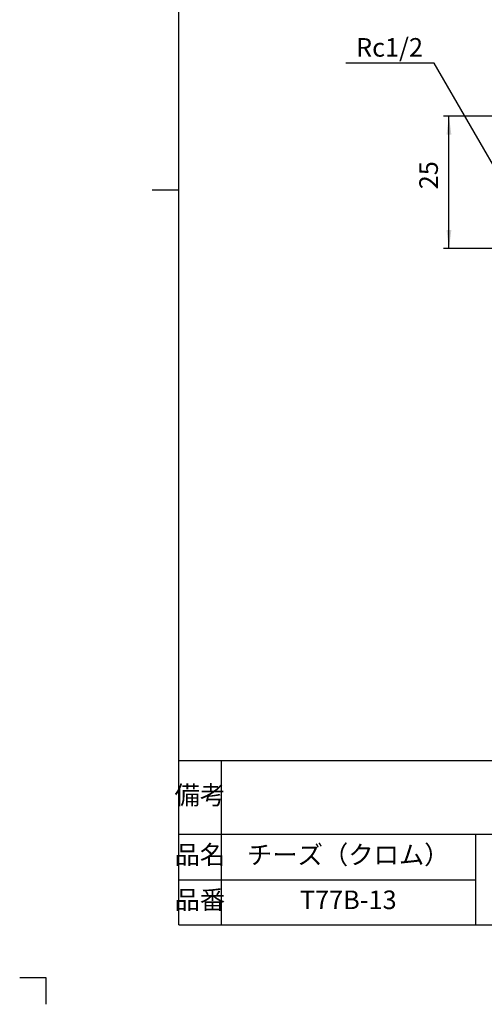
# Model space of a CAD drawing. Units: inches. Extents: x -5 to 215, y -5 to 302.
# Drawn here: x -5 to 83, y -5 to 181 of the extents above; entities that cross this region are included whole.
import ezdxf

# ---------------------------------------------------------------- set-up
doc = ezdxf.new("R2010")
doc.units = ezdxf.units.IN
doc.linetypes.add('PHANTOM', pattern=[13, 10, -1, 0, -1, 0, -1])
doc.layers.add('1', color=7, linetype='Continuous')
doc.styles.add('CONVERTER_11', font='txt.shx', dxfattribs={"width": 0.9})
doc.dimstyles.new('ME10_DIM_11', dxfattribs={"dimtxt": 3.5, "dimasz": 3.5, "dimexe": 1, "dimexo": 0, "dimgap": 1, "dimtad": 1, "dimzin": 12, "dimdsep": 46, "dimtxsty": 'CONVERTER_11', "dimsah": 1, "dimcen": 0.09, "dimclrd": 2, "dimclre": 2, "dimclrt": 7, "dimadec": 0, "dimazin": 0, "dimtfac": 1, "dimtdec": 4, "dimtix": 1, "dimtmove": 0, "dimatfit": 3, "dimfxl": 1, "dimtolj": 1, "dimtzin": 0, "dimarcsym": 0})
doc.dimstyles.get("Standard").update_dxf_attribs({"dimtxt": 0.18, "dimasz": 0.18, "dimexe": 0.18, "dimexo": 0.0625, "dimgap": 0.09, "dimtad": 0, "dimtih": 1, "dimtoh": 1, "dimdec": 4, "dimzin": 0, "dimdsep": 46, "dimtxsty": 'Standard', "dimcen": 0.09, "dimadec": 0, "dimazin": 0, "dimtfac": 1, "dimtdec": 4, "dimtofl": 0, "dimtmove": 0, "dimatfit": 3, "dimfxl": 1, "dimtolj": 1, "dimtzin": 0, "dimarcsym": 0})

# ---------------------------------------------------------------- blocks, each defined once
blk = doc.blocks.new('開示A4')
at = {"layer": '1', "color": 7, "linetype": 'Continuous'}
for p, q in [((25, 148.5), (25, 287)), ((25, 10), (25, 148.5)), ((25, 41), (200, 41)), ((200, 27), (25, 27)), ((25, 10), (105, 10))]:
    blk.add_line(p, q, dxfattribs=at)
at = {"layer": '1', "color": 2, "linetype": 'Continuous'}
for p, q in [((25, 148.5), (20, 148.5)), ((33, 41), (33, 27)), ((33, 27), (33, 10)), ((81, 27), (81, 10)), ((25, 18.5), (81, 18.5))]:
    blk.add_line(p, q, dxfattribs=at)
at = {"layer": '1', "color": 4, "linetype": 'PHANTOM'}
for p, q in [((0, 0), (-5, 0)), ((0, -5), (0, 0))]:
    blk.add_line(p, q, dxfattribs=at)
at = {"layer": '1', "color": 2, "char_height": 3.5, "attachment_point": 5, "style": 'CONVERTER_11'}
for s, insert in [('備考', (29, 34)), ('品名', (29, 22.75)), ('品番', (29, 14.25))]:
    blk.add_mtext(s, dxfattribs=dict(at, insert=insert))
blk = doc.blocks.new('開示A4枠')
at = {"layer": '1'}
blk.add_blockref('開示A4', (0, 0), dxfattribs=at)
blk = doc.blocks.new('*D5')
at = {"layer": '1', "color": 2, "linetype": 'Continuous'}
for p, q in [((101.5, 162.5), (75, 162.5)), ((76, 137.5), (76, 162.5)), ((84.47, 137.5), (75, 137.5))]:
    blk.add_line(p, q, dxfattribs=at)
at = {"layer": '1', "color": 2}
for points in [[(76.46, 159), (75.54, 159), (76, 162.5)], [(75.54, 141), (76.46, 141), (76, 137.5)]]:
    blk.add_solid(points, dxfattribs=at)
at = {"layer": '1', "color": 7, "insert": (75, 148.69), "char_height": 3.5, "attachment_point": 7, "rotation": 90, "line_spacing_factor": 0.60024, "style": 'CONVERTER_11'}
blk.add_mtext('25', dxfattribs=at)

msp = doc.modelspace()

# ---------------------------------------------------------------- block references
msp.add_blockref('開示A4枠', (0, 0))

# ---------------------------------------------------------------- texts
at = {"layer": '1', "color": 7, "char_height": 3.5, "attachment_point": 5, "style": 'CONVERTER_11'}
for s, insert in [('Rc1/2', (64.788, 175)), ('チーズ（クロム）', (57, 22.75)), ('T77B-13', (57, 14.25))]:
    msp.add_mtext(s, dxfattribs=dict(at, insert=insert))

# ---------------------------------------------------------------- dimensions: what is measured, and where the dimension line sits
at = {"layer": '1'}
dim = msp.add_linear_dim(base=(76, 162.5), p1=(84.471, 137.5), p2=(101.5, 162.5), angle=90, text='25', dimstyle='ME10_DIM_11', dxfattribs=at)
dim.commit()
dim.dimension.update_dxf_attribs({"geometry": '*D5', "text_midpoint": (73.25, 151.276), "text_rotation": 90})

# ---------------------------------------------------------------- leaders
at = {"layer": '1', "color": 2, "linetype": 'Continuous', "has_arrowhead": 0}
msp.add_leader([(87.5, 147.771), (73.222, 172.5), (56.555, 172.5)], dimstyle='Standard', dxfattribs=at)

doc.saveas('drawing.dxf')
